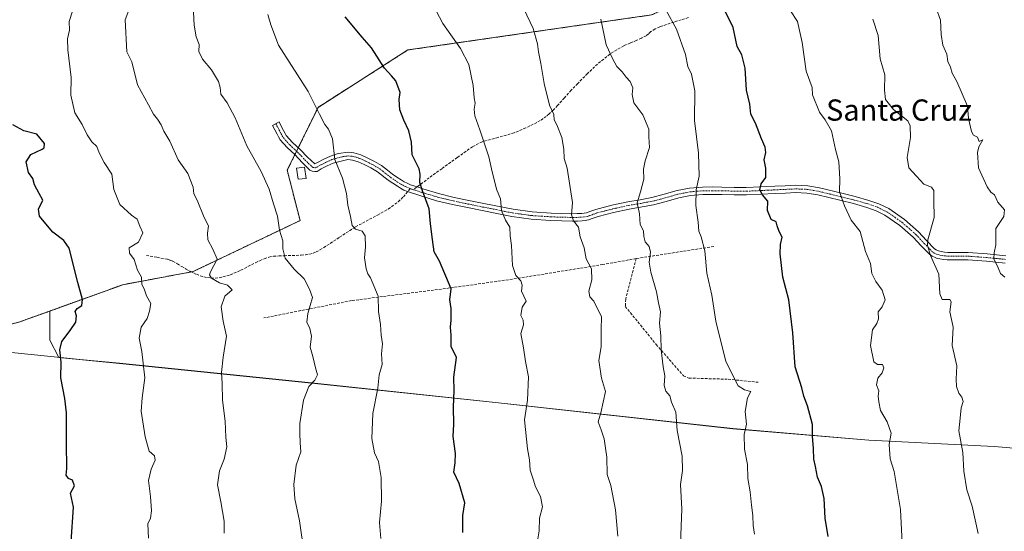
# Model space of a CAD drawing. Units: metres. Extents: x 597085 to 600525, y 4738369 to 4740731.
# Drawn here: x 598122 to 598494, y 4739904 to 4740097 of the extents above; entities that cross this region are included whole.
import ezdxf
from ezdxf.enums import TextEntityAlignment as Align

# ---------------------------------------------------------------- set-up
doc = ezdxf.new("R2010")
doc.units = ezdxf.units.M
doc.header["$MEASUREMENT"] = 0
for name, pattern in [('TRAZO_Y_PUNTO', [1, 0.5, -0.25, 0, -0.25]), ('TRAZOS', [0.75, 0.5, -0.25]), ('TRAZOSX2', [1.5, 1, -0.5])]:
    doc.linetypes.add(name, pattern=pattern)
for name, color, linetype, lineweight in [('Arbolado forestal', 92, 'TRAZOS', 0), ('Arbolado forestal CxS', 92, 'Continuous', 0), ('Camino', 19, 'Continuous', 0), ('Camino Cxs', 19, 'Continuous', 0), ('Camino eje', 39, 'TRAZO_Y_PUNTO', 13), ('Curva de nivel maestra', 36, 'Continuous', 30), ('Curva de nivel normal', 36, 'Continuous', 0), ('Edificación ligera', 1, 'Continuous', 0), ('Edificación ligera Cxs', 1, 'Continuous', 0), ('Entidad de ámbito territorial', 19, 'Continuous', 0), ('Entidad de ámbito territorial CxS', 92, 'Continuous', 0), ('Matorral', 135, 'Continuous', 0), ('Matorral CxS', 135, 'Continuous', 0), ('Municipio', 9, 'Continuous', 13), ('Municipio CxS', 142, 'Continuous', 0), ('Muro lineal', 1, 'TRAZOSX2', 13), ('Senda', 19, 'TRAZOSX2', 0), ('Texto cartográfico', 19, 'Continuous', 0)]:
    doc.layers.add(name, color=color, linetype=linetype, lineweight=lineweight)
doc.styles.add('Arial', font='txt', dxfattribs={"height": 0.2})

msp = doc.modelspace()

# ---------------------------------------------------------------- linework, layer by layer
at = {"layer": 'Arbolado forestal', "color": 92, "linetype": 'TRAZOS', "lineweight": 0}
for points in [[(598133.66, 4739987.49, 701.9), (598161.17, 4739997.41, 696.19), (598187.07, 4740002.25, 691.3), (598187.76, 4740002.38, 691.17), (598228.04, 4740021.59, 683.49), (598223.23, 4740040.55, 683.35), (598226.11, 4740046.45, 682.37), (598226.75, 4740047.75, 682.13), (598227.39, 4740049.06, 681.95), (598234.84, 4740064.28, 679.83), (598268.72, 4740085.9, 673.03), (598360.59, 4740099.13, 655.98), (598452.55, 4740139.68, 634.07), (598472.75, 4740152.14, 629.62), (598474.43, 4740153.17, 629.76), (598476.1, 4740154.21, 629.83), (598504.66, 4740171.83, 623.13), (598536.43, 4740204.21, 614.64)], [(597833.62, 4740014.46, 756.13), (597836.98, 4740013.04, 755.78), (597856.31, 4740005.86, 752.53), (597854.65, 4739990.4, 753.31), (597848.58, 4739974.38, 754.43), (597864.04, 4739960.03, 750.33), (597880.6, 4739965, 746.2), (597901.59, 4739972.18, 741.35), (597946.32, 4739972.17, 731.54), (597994.36, 4739973.83, 723.38), (598034.12, 4739973.28, 717.01), (598051.24, 4739971.62, 715.32), (598087.82, 4739974.91, 709), (598122.05, 4739983.31, 703.58), (598133.66, 4739987.49, 701.9)]]:
    msp.add_polyline3d(points, dxfattribs=at)
at = {"layer": 'Arbolado forestal CxS', "color": 92, "linetype": 'Continuous', "lineweight": 0}
msp.add_polyline3d([(598504.66, 4740171.82, 623.13), (598452.56, 4740139.68, 634.07), (598360.59, 4740099.13, 655.98), (598268.72, 4740085.9, 673.03), (598234.84, 4740064.28, 679.83), (598223.23, 4740040.55, 683.35), (598228.04, 4740021.59, 683.49), (598187.76, 4740002.38, 691.17), (598161.17, 4739997.41, 696.19), (598133.66, 4739987.49, 701.9), (598122.05, 4739983.31, 703.58), (598087.82, 4739974.91, 709), (598051.24, 4739971.62, 715.32), (598034.12, 4739973.28, 717.01), (597994.36, 4739973.83, 723.38), (597946.32, 4739972.17, 731.54), (597901.59, 4739972.17, 741.35)], dxfattribs=at)
at = {"layer": 'Camino', "color": 19, "linetype": 'Continuous', "lineweight": 0}
msp.add_polyline3d([(598493.91, 4740005.57, 634.22), (598486.9, 4740006.26, 635.83), (598479.88, 4740006.77, 636.85), (598472.12, 4740006.77, 638.52), (598470.69, 4740006.93, 638.82), (598469.27, 4740007.16, 639.09), (598468.35, 4740007.35, 639.26), (598467.5, 4740007.62, 639.39), (598466.42, 4740008.14, 639.51), (598465.4, 4740008.89, 639.72), (598462.31, 4740012.11, 640.36), (598459.3, 4740015.35, 640.94), (598454.22, 4740019.78, 641.86), (598448.63, 4740023.67, 642.54), (598445.25, 4740025.31, 643.05), (598441.74, 4740026.55, 643.56), (598436.7, 4740027.98, 644.06), (598431.64, 4740029.24, 645.02), (598423.34, 4740031.25, 646.28), (598419.18, 4740031.96, 646.95), (598415.05, 4740032.13, 647.6), (598411.16, 4740031.95, 648.33), (598407.22, 4740031.77, 649.03), (598401.81, 4740031.51, 650.12), (598396.39, 4740031.27, 650.92), (598391.73, 4740031.29, 651.74), (598387.08, 4740031.43, 652.68), (598383.47, 4740031.46, 653.4), (598379.9, 4740031.45, 654.16), (598375.35, 4740031.03, 655.17), (598370.87, 4740030.15, 656.18), (598366.12, 4740028.81, 657.34), (598361.35, 4740027.51, 658.43), (598352.15, 4740025.91, 660.62), (598346.31, 4740024.62, 661.95), (598340.47, 4740023.14, 663.12), (598338.63, 4740022.48, 663.47), (598336.79, 4740021.83, 663.82), (598335.63, 4740021.61, 664.06), (598334.47, 4740021.5, 664.3), (598332.66, 4740021.41, 664.66), (598330.84, 4740021.38, 664.99), (598326.72, 4740021.45, 665.66), (598322.6, 4740021.61, 666.5), (598315.25, 4740022.08, 667.96), (598307.9, 4740023.1, 669.16), (598302.32, 4740024.21, 670.25), (598296.76, 4740025.34, 671.33), (598291.16, 4740026.47, 672.25), (598285.59, 4740027.61, 673.02), (598279.55, 4740029.09, 674.14), (598273.56, 4740030.87, 675.23), (598272.44, 4740031.25, 675.38), (598271.34, 4740031.62, 675.52), (598270.04, 4740032.01, 675.68), (598268.63, 4740032.51, 675.85), (598267.22, 4740033.11, 676.01), (598265.95, 4740033.79, 676.17), (598264.74, 4740034.52, 676.35), (598263, 4740035.64, 676.57), (598261.29, 4740036.79, 676.76), (598257.21, 4740040.01, 677.49), (598254.75, 4740041.47, 677.85), (598252.17, 4740042.76, 678.06), (598250.02, 4740043.73, 678.22), (598247.83, 4740044.41, 678.56), (598246.03, 4740044.57, 678.86), (598240.57, 4740043.26, 679.99), (598238.24, 4740042.22, 680.51), (598235.99, 4740041.08, 680.98), (598235.24, 4740040.61, 681.13), (598234.47, 4740040.15, 681.27), (598233.69, 4740040.06, 681.38), (598232.66, 4740040.19, 681.5), (598231.75, 4740040.65, 681.6), (598228.91, 4740043.53, 682.08), (598226.15, 4740046.41, 682.37), (598223.15, 4740049.1, 682.65), (598220.55, 4740052.06, 682.69), (598219.96, 4740053.13, 682.64), (598219.38, 4740054.23, 682.63), (598218.52, 4740055.85, 682.64), (598217.66, 4740057.46, 682.61), (598220.12, 4740058.78, 682.26), (598220.99, 4740057.17, 682.26), (598221.86, 4740055.54, 682.21), (598222.43, 4740054.46, 682.18), (598222.86, 4740053.68, 682.16), (598225.15, 4740051.07, 682.09), (598228.1, 4740048.42, 681.94), (598230.91, 4740045.48, 681.65), (598233.59, 4740042.93, 681.18), (598234.62, 4740043.52, 680.96), (598237.04, 4740044.74, 680.55), (598239.55, 4740045.86, 680.13), (598242.38, 4740046.82, 679.62), (598246.28, 4740047.35, 678.86), (598248.37, 4740047.17, 678.5), (598251.02, 4740046.36, 678.06), (598253.37, 4740045.29, 677.79), (598256.1, 4740043.92, 677.51), (598258.79, 4740042.32, 677.12), (598260.99, 4740040.6, 676.73), (598262.94, 4740039.05, 676.48), (598264.54, 4740037.97, 676.35), (598266.22, 4740036.9, 676.16), (598267.33, 4740036.22, 675.99), (598268.44, 4740035.64, 675.79), (598269.65, 4740035.11, 675.58), (598270.9, 4740034.67, 675.37), (598272.19, 4740034.29, 675.16), (598274.4, 4740033.54, 674.89), (598280.28, 4740031.79, 673.89), (598286.2, 4740030.34, 672.94), (598291.72, 4740029.21, 672.03), (598297.31, 4740028.08, 671.04), (598308.36, 4740025.86, 669.05), (598315.53, 4740024.87, 667.79), (598322.74, 4740024.4, 666.43), (598326.8, 4740024.24, 665.53), (598330.84, 4740024.18, 664.74), (598332.58, 4740024.21, 664.41), (598334.27, 4740024.29, 664.09), (598335.23, 4740024.38, 663.91), (598336.06, 4740024.54, 663.76), (598337.69, 4740025.12, 663.55), (598339.65, 4740025.82, 663.35), (598345.67, 4740027.34, 662.33), (598351.61, 4740028.66, 660.59), (598356.28, 4740029.47, 659.54), (598360.74, 4740030.25, 658.58), (598365.38, 4740031.51, 657.5), (598370.22, 4740032.88, 656.26), (598374.95, 4740033.8, 655.27), (598379.76, 4740034.25, 654.27), (598383.48, 4740034.26, 653.49), (598387.13, 4740034.23, 652.77), (598391.78, 4740034.09, 651.85), (598396.33, 4740034.07, 650.86), (598401.68, 4740034.31, 649.88), (598407.09, 4740034.56, 648.93), (598411.03, 4740034.75, 648.28), (598415.04, 4740034.94, 647.57), (598419.48, 4740034.75, 646.86), (598423.91, 4740033.99, 646.15), (598432.31, 4740031.96, 644.72), (598437.42, 4740030.69, 643.98), (598442.58, 4740029.22, 643.13), (598446.33, 4740027.9, 642.74), (598450.05, 4740026.09, 642.34), (598455.95, 4740021.99, 641.73), (598461.26, 4740017.36, 640.66), (598464.34, 4740014.03, 639.96), (598467.25, 4740011, 639.33), (598467.87, 4740010.55, 639.19), (598468.8, 4740010.15, 638.98), (598469.78, 4740009.91, 638.77), (598471.07, 4740009.7, 638.49), (598472.27, 4740009.57, 638.23), (598476, 4740009.56, 637.46), (598479.98, 4740009.57, 636.67), (598487.14, 4740009.04, 635.39), (598494.22, 4740008.35, 633.93)], dxfattribs=at)
at = {"layer": 'Camino Cxs', "color": 19, "linetype": 'Continuous', "lineweight": 0}
msp.add_polyline3d([(598493.91, 4740005.57, 634.22), (598486.9, 4740006.26, 635.83), (598479.88, 4740006.77, 636.85), (598472.12, 4740006.77, 638.52), (598470.69, 4740006.93, 638.82), (598469.27, 4740007.16, 639.09), (598468.35, 4740007.35, 639.26), (598467.5, 4740007.62, 639.39), (598466.42, 4740008.14, 639.51), (598465.4, 4740008.89, 639.72), (598462.31, 4740012.11, 640.36), (598459.3, 4740015.35, 640.94), (598454.22, 4740019.78, 641.86), (598448.63, 4740023.67, 642.54), (598445.25, 4740025.31, 643.05), (598441.74, 4740026.55, 643.56), (598436.7, 4740027.98, 644.06), (598431.64, 4740029.24, 645.02), (598423.34, 4740031.25, 646.28), (598419.18, 4740031.96, 646.95), (598415.05, 4740032.13, 647.6), (598411.16, 4740031.95, 648.33), (598407.22, 4740031.77, 649.03), (598401.81, 4740031.51, 650.12), (598396.39, 4740031.27, 650.92), (598391.73, 4740031.29, 651.74), (598387.08, 4740031.43, 652.68), (598383.47, 4740031.46, 653.4), (598379.9, 4740031.45, 654.16), (598375.35, 4740031.03, 655.17), (598370.87, 4740030.15, 656.18), (598366.12, 4740028.81, 657.34), (598361.35, 4740027.51, 658.43), (598352.15, 4740025.91, 660.62), (598346.31, 4740024.62, 661.95), (598340.47, 4740023.14, 663.12), (598338.63, 4740022.48, 663.47), (598336.79, 4740021.83, 663.82), (598335.63, 4740021.61, 664.06), (598334.47, 4740021.5, 664.3), (598332.66, 4740021.41, 664.66), (598330.84, 4740021.38, 664.99), (598326.72, 4740021.45, 665.66), (598322.6, 4740021.61, 666.5), (598315.25, 4740022.08, 667.96), (598307.9, 4740023.1, 669.16), (598302.32, 4740024.21, 670.25), (598296.76, 4740025.34, 671.33), (598291.16, 4740026.47, 672.25), (598285.59, 4740027.61, 673.02), (598279.55, 4740029.09, 674.14), (598273.56, 4740030.87, 675.23), (598272.44, 4740031.25, 675.38), (598271.34, 4740031.62, 675.52), (598270.04, 4740032.01, 675.68), (598268.63, 4740032.51, 675.85), (598267.22, 4740033.11, 676.01), (598265.95, 4740033.79, 676.17), (598264.74, 4740034.52, 676.35), (598263, 4740035.64, 676.57), (598261.29, 4740036.79, 676.76), (598257.21, 4740040.01, 677.49), (598254.75, 4740041.47, 677.85), (598252.17, 4740042.76, 678.06), (598250.02, 4740043.73, 678.22), (598247.83, 4740044.41, 678.56), (598246.03, 4740044.57, 678.86), (598240.57, 4740043.26, 679.99), (598238.24, 4740042.22, 680.51), (598235.99, 4740041.08, 680.98), (598235.24, 4740040.61, 681.13), (598234.47, 4740040.15, 681.27), (598233.69, 4740040.06, 681.38), (598232.66, 4740040.19, 681.5), (598231.75, 4740040.65, 681.6), (598228.91, 4740043.53, 682.08), (598226.15, 4740046.41, 682.37), (598223.15, 4740049.1, 682.65), (598220.55, 4740052.06, 682.69), (598219.96, 4740053.13, 682.64), (598219.38, 4740054.23, 682.63), (598218.52, 4740055.85, 682.64), (598217.66, 4740057.46, 682.61), (598220.12, 4740058.78, 682.26), (598220.99, 4740057.17, 682.26), (598221.86, 4740055.54, 682.21), (598222.43, 4740054.46, 682.18), (598222.86, 4740053.68, 682.16), (598225.15, 4740051.07, 682.09), (598228.1, 4740048.42, 681.94), (598230.91, 4740045.48, 681.65), (598233.59, 4740042.93, 681.18), (598234.62, 4740043.52, 680.96), (598237.04, 4740044.74, 680.55), (598239.55, 4740045.86, 680.13), (598242.38, 4740046.82, 679.62), (598246.28, 4740047.35, 678.86), (598248.37, 4740047.17, 678.5), (598251.02, 4740046.36, 678.06), (598253.37, 4740045.29, 677.79), (598256.1, 4740043.92, 677.51), (598258.79, 4740042.32, 677.12), (598260.99, 4740040.6, 676.73), (598262.94, 4740039.05, 676.48), (598264.54, 4740037.97, 676.35), (598266.22, 4740036.9, 676.16), (598267.33, 4740036.22, 675.99), (598268.44, 4740035.64, 675.79), (598269.65, 4740035.11, 675.58), (598270.9, 4740034.67, 675.37), (598272.19, 4740034.29, 675.16), (598274.4, 4740033.54, 674.89), (598280.28, 4740031.79, 673.89), (598286.2, 4740030.34, 672.94), (598291.72, 4740029.21, 672.03), (598297.31, 4740028.08, 671.04), (598308.36, 4740025.86, 669.05), (598315.53, 4740024.87, 667.79), (598322.74, 4740024.4, 666.43), (598326.8, 4740024.24, 665.53), (598330.84, 4740024.18, 664.74), (598332.58, 4740024.21, 664.41), (598334.27, 4740024.29, 664.09), (598335.23, 4740024.38, 663.91), (598336.06, 4740024.54, 663.76), (598337.69, 4740025.12, 663.55), (598339.65, 4740025.82, 663.35), (598345.67, 4740027.34, 662.33), (598351.61, 4740028.66, 660.59), (598356.28, 4740029.47, 659.54), (598360.74, 4740030.25, 658.58), (598365.38, 4740031.51, 657.5), (598370.22, 4740032.88, 656.26), (598374.95, 4740033.8, 655.27), (598379.76, 4740034.25, 654.27), (598383.48, 4740034.26, 653.49), (598387.13, 4740034.23, 652.77), (598391.78, 4740034.09, 651.85), (598396.33, 4740034.07, 650.86), (598401.68, 4740034.31, 649.88), (598407.09, 4740034.56, 648.93), (598411.03, 4740034.75, 648.28), (598415.04, 4740034.94, 647.57), (598419.48, 4740034.75, 646.86), (598423.91, 4740033.99, 646.15), (598432.31, 4740031.96, 644.72), (598437.42, 4740030.69, 643.98), (598442.58, 4740029.22, 643.13), (598446.33, 4740027.9, 642.74), (598450.05, 4740026.09, 642.34), (598455.95, 4740021.99, 641.73), (598461.26, 4740017.36, 640.66), (598464.34, 4740014.03, 639.96), (598467.25, 4740011, 639.33), (598467.87, 4740010.55, 639.19), (598468.8, 4740010.15, 638.98), (598469.78, 4740009.91, 638.77), (598471.07, 4740009.7, 638.49), (598472.27, 4740009.57, 638.23), (598476, 4740009.56, 637.46), (598479.98, 4740009.57, 636.67), (598487.14, 4740009.04, 635.39), (598494.22, 4740008.35, 633.93)], dxfattribs=at)
at = {"layer": 'Camino eje', "color": 39, "linetype": 'TRAZO_Y_PUNTO', "lineweight": 13}
for points in [[(598218.89, 4740058.12, 682.43), (598219.32, 4740057.32, 682.44), (598219.76, 4740056.51, 682.44), (598220.19, 4740055.7, 682.43), (598220.62, 4740054.89, 682.41), (598220.91, 4740054.35, 682.4), (598221.3, 4740053.6, 682.37), (598221.71, 4740052.87, 682.4), (598224.15, 4740050.09, 682.36), (598227.13, 4740047.42, 682.12), (598228.53, 4740045.95, 682.03), (598229.91, 4740044.51, 681.84), (598231.17, 4740043.24, 681.59), (598232.86, 4740041.65, 681.38), (598233.82, 4740041.48, 681.25), (598234.46, 4740041.77, 681.14), (598235.1, 4740042.17, 681), (598236.52, 4740042.91, 680.7), (598237.64, 4740043.48, 680.45), (598240.06, 4740044.56, 680.04), (598241.48, 4740045.04, 679.8), (598244.21, 4740045.7, 679.25), (598246.16, 4740045.96, 678.86), (598247.06, 4740045.88, 678.7), (598248.1, 4740045.79, 678.53), (598249.43, 4740045.39, 678.32), (598250.52, 4740045.05, 678.15), (598251.7, 4740044.51, 677.98), (598252.77, 4740044.03, 677.87), (598254.06, 4740043.38, 677.75), (598255.43, 4740042.7, 677.65), (598258, 4740041.17, 677.3), (598259.1, 4740040.31, 677.11), (598260.12, 4740039.5, 676.91), (598261.1, 4740038.73, 676.71), (598262.12, 4740037.92, 676.59), (598263.77, 4740036.81, 676.45), (598264.64, 4740036.25, 676.35), (598265.48, 4740035.71, 676.25), (598266.04, 4740035.37, 676.17), (598266.64, 4740035.01, 676.08), (598267.2, 4740034.72, 675.98), (598267.83, 4740034.38, 675.87), (598268.54, 4740034.08, 675.75), (598269.14, 4740033.81, 675.65), (598269.56, 4740033.66, 675.57)], [(598269.56, 4740033.66, 675.57), (598270.47, 4740033.34, 675.44), (598270.79, 4740033.24, 675.4)], [(598270.79, 4740033.24, 675.4), (598271.12, 4740033.15, 675.36), (598271.77, 4740032.96, 675.28), (598273.98, 4740032.21, 675.05), (598279.92, 4740030.44, 674.02), (598285.9, 4740028.98, 672.9), (598291.44, 4740027.84, 672.14), (598297.04, 4740026.71, 671.18), (598299.82, 4740026.15, 670.71), (598305.34, 4740025.04, 669.6), (598308.13, 4740024.48, 669.08), (598311.72, 4740023.99, 668.49), (598315.39, 4740023.48, 667.86), (598319.07, 4740023.24, 667.19), (598322.67, 4740023.01, 666.46), (598326.76, 4740022.85, 665.53), (598328.78, 4740022.82, 665.17), (598330.84, 4740022.78, 664.81), (598332.62, 4740022.81, 664.47), (598333.47, 4740022.85, 664.31), (598334.61, 4740022.92, 664.08), (598335.64, 4740023.04, 663.87), (598336.43, 4740023.19, 663.7), (598337.35, 4740023.51, 663.52), (598338.16, 4740023.8, 663.42), (598340.06, 4740024.48, 663.2), (598343.07, 4740025.24, 662.73), (598345.99, 4740025.98, 662.14), (598348.91, 4740026.63, 661.42), (598351.88, 4740027.29, 660.59), (598356.52, 4740028.09, 659.4), (598358.75, 4740028.48, 658.91), (598361.05, 4740028.88, 658.46), (598363.43, 4740029.53, 657.95), (598365.75, 4740030.16, 657.42), (598368.13, 4740030.83, 656.84), (598370.55, 4740031.52, 656.22), (598372.79, 4740031.96, 655.7), (598375.15, 4740032.42, 655.2), (598377.56, 4740032.64, 654.7), (598379.83, 4740032.85, 654.19), (598383.48, 4740032.86, 653.42), (598387.11, 4740032.83, 652.7), (598391.76, 4740032.69, 651.77), (598396.36, 4740032.67, 650.83), (598401.75, 4740032.91, 649.89), (598404.45, 4740033.04, 649.35), (598409.13, 4740033.26, 648.51), (598411.1, 4740033.35, 648.19), (598413.04, 4740033.44, 647.83), (598415.05, 4740033.54, 647.45), (598417.11, 4740033.45, 647.11), (598419.33, 4740033.36, 646.84), (598423.63, 4740032.62, 646.2), (598427.83, 4740031.61, 645.48), (598431.98, 4740030.6, 644.86), (598437.06, 4740029.34, 643.98), (598439.58, 4740028.62, 643.51), (598442.16, 4740027.89, 643.23), (598443.92, 4740027.27, 643.1), (598445.79, 4740026.61, 642.87), (598447.48, 4740025.79, 642.65), (598449.34, 4740024.88, 642.44), (598452.29, 4740022.83, 642.14), (598455.09, 4740020.89, 641.77), (598460.28, 4740016.36, 640.78), (598461.82, 4740014.69, 640.43), (598463.33, 4740013.07, 640.12), (598464.78, 4740011.56, 639.86), (598466.48, 4740009.83, 639.44), (598467.15, 4740009.35, 639.29), (598467.85, 4740009.01, 639.13), (598468.57, 4740008.75, 638.96), (598469.35, 4740008.57, 638.78), (598470.17, 4740008.43, 638.61), (598470.88, 4740008.32, 638.47), (598471.48, 4740008.25, 638.35), (598472.2, 4740008.17, 638.22), (598474.14, 4740008.17, 637.81), (598476, 4740008.17, 637.42), (598477.94, 4740008.17, 637.04), (598479.93, 4740008.17, 636.65), (598483.51, 4740007.91, 636.06), (598487.02, 4740007.65, 635.52), (598490.53, 4740007.31, 634.78), (598494.07, 4740006.96, 634.07)]]:
    msp.add_polyline3d(points, dxfattribs=at)
at = {"layer": 'Curva de nivel maestra', "color": 36, "linetype": 'Continuous', "lineweight": 30}
for points in [[(598427.25, 4739902.46, 650), (598426.06, 4739909.47, 650), (598425.65, 4739916.84, 650), (598424.72, 4739921.32, 650), (598423.12, 4739924.84, 650), (598422.44, 4739928.94, 650), (598421.77, 4739931.68, 650), (598421.63, 4739935.65, 650), (598421.32, 4739940.36, 650), (598421.3, 4739944.68, 650), (598419.38, 4739951.77, 650), (598417.99, 4739955.38, 650), (598417.24, 4739958.58, 650), (598414.7, 4739966.5, 650), (598413.84, 4739979.28, 650), (598412.32, 4739991.69, 650), (598410.14, 4740000.31, 650), (598409.1, 4740009.04, 650), (598409.18, 4740012.6, 650), (598409.87, 4740015.34, 650), (598408.76, 4740017.49, 650), (598408.02, 4740019.56, 650), (598407.65, 4740021.14, 650), (598405.7, 4740022.04, 650), (598404.27, 4740025.34, 650), (598404.51, 4740028.87, 650), (598402.42, 4740031.33, 650), (598401.45, 4740033.16, 650), (598401.98, 4740035.39, 650), (598403.65, 4740037.82, 650), (598403.7, 4740041.37, 650), (598403.06, 4740044.44, 650), (598403.65, 4740047.23, 650), (598403.5, 4740049.21, 650), (598402.04, 4740052.36, 650), (598399.79, 4740058.3, 650), (598398.05, 4740061.76, 650), (598397.7, 4740065.52, 650), (598396.4, 4740070.73, 650), (598395.96, 4740079.03, 650), (598394.68, 4740084.08, 650), (598392.84, 4740087.24, 650), (598391.42, 4740094.36, 650), (598387.35, 4740102.58, 650)], [(598289.46, 4739904.04, 675), (598289.46, 4739910.44, 675), (598290.14, 4739915.24, 675), (598288.09, 4739922.49, 675), (598286.03, 4739926.76, 675), (598286.54, 4739930.27, 675), (598286.69, 4739933.75, 675), (598285.83, 4739940.23, 675), (598286.09, 4739944.82, 675), (598285.86, 4739951.26, 675), (598286.14, 4739957.58, 675), (598286.02, 4739962.59, 675), (598287.11, 4739969.94, 675), (598285.05, 4739974.18, 675), (598285.02, 4739978.44, 675), (598284.73, 4739981.38, 675), (598285.1, 4739984.04, 675), (598284.98, 4739988.4, 675), (598284.58, 4739991.72, 675), (598284.98, 4739995.9, 675), (598280.64, 4740006.23, 675), (598278.58, 4740009.76, 675), (598278.06, 4740014.41, 675), (598277.26, 4740020.33, 675), (598276.8, 4740025.98, 675), (598274.24, 4740032.85, 675), (598273.18, 4740035.91, 675), (598273.34, 4740039.03, 675), (598272.96, 4740041.07, 675), (598270.34, 4740046.32, 675), (598270.12, 4740051.18, 675), (598269.13, 4740055.47, 675), (598267.13, 4740059.44, 675), (598265.74, 4740063.36, 675), (598265.42, 4740067.18, 675), (598265.76, 4740069.92, 675), (598264.15, 4740074.22, 675), (598262.58, 4740076.16, 675), (598259.96, 4740079.07, 675), (598255.04, 4740086.74, 675), (598251.52, 4740090.76, 675), (598245.11, 4740098.42, 675)], [(598141.73, 4739900.5, 700), (598142.59, 4739913.5, 700), (598141.49, 4739918.81, 700), (598143.02, 4739921.64, 700), (598142.28, 4739923.69, 700), (598140.68, 4739924.42, 700), (598139.92, 4739925.66, 700), (598140.11, 4739928.18, 700), (598139.96, 4739937.7, 700), (598140, 4739949.15, 700), (598139.41, 4739954.5, 700), (598137.91, 4739962.32, 700), (598138, 4739968.17, 700), (598137.47, 4739972.91, 700), (598138.27, 4739975.96, 700), (598141.4, 4739980.1, 700), (598143.51, 4739983.34, 700), (598143.78, 4739985.64, 700), (598143.25, 4739987.35, 700), (598143.98, 4739988.5, 700), (598145.72, 4739989.64, 700), (598146.01, 4739991.9, 700), (598144.28, 4739998.21, 700), (598140.95, 4740011.22, 700), (598138.92, 4740014.1, 700), (598134.83, 4740017.21, 700), (598132.18, 4740020.31, 700), (598129.84, 4740023.27, 700), (598129.42, 4740025.84, 700), (598131.06, 4740029.3, 700), (598129.72, 4740031.8, 700), (598127.98, 4740035.06, 700), (598127.31, 4740037.4, 700), (598125.61, 4740039.7, 700), (598124.81, 4740043.74, 700), (598126.51, 4740046.49, 700), (598130.81, 4740048.48, 700), (598131.61, 4740049.05, 700), (598131.66, 4740050.6, 700), (598128.78, 4740054.12, 700), (598123.89, 4740055.4, 700), (598119.77, 4740057.73, 700)]]:
    msp.add_polyline3d(points, dxfattribs=at)
at = {"layer": 'Curva de nivel normal', "color": 36, "linetype": 'Continuous', "lineweight": 0}
for points in [[(598317.76, 4739901.67, 670), (598318.2, 4739904.64, 670), (598318.34, 4739909.4, 670), (598319.53, 4739913.7, 670), (598318.78, 4739917.52, 670), (598316.8, 4739921.22, 670), (598316, 4739924.17, 670), (598314.83, 4739927.55, 670), (598314.56, 4739931.41, 670), (598313.85, 4739935.55, 670), (598312.74, 4739946.43, 670), (598313.77, 4739953.88, 670), (598314.15, 4739962.65, 670), (598313.06, 4739968.52, 670), (598312.32, 4739973.65, 670), (598311.35, 4739978.97, 670), (598312.32, 4739982.24, 670), (598312.21, 4739984.06, 670), (598311.36, 4739985.86, 670), (598311.82, 4739988.96, 670), (598313.35, 4739991.25, 670), (598311.57, 4739994.93, 670), (598311.83, 4739997.24, 670), (598311.34, 4739998.83, 670), (598309.38, 4740000.93, 670), (598308.2, 4740004.7, 670), (598307.8, 4740012.14, 670), (598307.25, 4740015.79, 670), (598307.18, 4740019.07, 670), (598305.58, 4740021.74, 670), (598303.96, 4740025.38, 670), (598303.68, 4740029.75, 670), (598302.08, 4740033.49, 670), (598300.24, 4740041.13, 670), (598299.24, 4740045.68, 670), (598295.79, 4740055.86, 670), (598293.91, 4740061.14, 670), (598293.68, 4740063.57, 670), (598294.07, 4740065.85, 670), (598293.72, 4740067.82, 670), (598293.28, 4740072.45, 670), (598291.7, 4740080.41, 670), (598288.61, 4740086.44, 670), (598281.87, 4740095.93, 670), (598278.12, 4740103.02, 670)], [(598170.96, 4739901.85, 695), (598170.65, 4739907.22, 695), (598171.66, 4739909.46, 695), (598172.04, 4739912.13, 695), (598171.7, 4739917.59, 695), (598170.88, 4739923.65, 695), (598171.89, 4739927.92, 695), (598173.41, 4739931.32, 695), (598173.19, 4739932.92, 695), (598171.18, 4739934.62, 695), (598169.68, 4739940.13, 695), (598168.15, 4739949.73, 695), (598168.56, 4739954.78, 695), (598169.52, 4739962.32, 695), (598168.35, 4739972.22, 695), (598167.37, 4739977.31, 695), (598168.14, 4739981.46, 695), (598170.42, 4739984.64, 695), (598171.31, 4739987.47, 695), (598171.8, 4739990.31, 695), (598170.15, 4739993.22, 695), (598169.44, 4739995.46, 695), (598168.43, 4739997.63, 695), (598168.24, 4740000.26, 695), (598166.78, 4740002.86, 695), (598165.47, 4740006.88, 695), (598163.7, 4740009.29, 695), (598163.63, 4740011.33, 695), (598167.17, 4740013.43, 695), (598168.82, 4740017, 695), (598167.68, 4740019.47, 695), (598166.66, 4740022.07, 695), (598164.53, 4740023.65, 695), (598160.09, 4740027.67, 695), (598157.83, 4740033.28, 695), (598157.02, 4740039.09, 695), (598154.14, 4740043.47, 695), (598152.25, 4740047.16, 695), (598151.48, 4740049.52, 695), (598149.55, 4740051.3, 695), (598147.79, 4740053.87, 695), (598145.89, 4740057.78, 695), (598143.16, 4740062.21, 695), (598141.58, 4740068.89, 695), (598141.69, 4740075.54, 695), (598140.5, 4740085.92, 695), (598140.37, 4740090.16, 695), (598141.12, 4740093.37, 695), (598141, 4740096.64, 695), (598142.22, 4740100.54, 695)], [(598163.81, 4740101.97, 690), (598162.07, 4740097.26, 690), (598162.74, 4740085.16, 690), (598164.66, 4740081.47, 690), (598166.79, 4740072.72, 690), (598170.9, 4740065.18, 690), (598172.77, 4740061.66, 690), (598174.26, 4740059.87, 690), (598175.68, 4740057.65, 690), (598176.66, 4740055.34, 690), (598178.93, 4740051.58, 690), (598182.12, 4740044.53, 690), (598185.7, 4740039.38, 690), (598187.7, 4740034.18, 690), (598187.99, 4740031.66, 690), (598189.31, 4740029.32, 690), (598191.9, 4740022.75, 690), (598193.58, 4740019.6, 690), (598193.12, 4740016.86, 690), (598193.24, 4740014.32, 690), (598195.12, 4740010.8, 690), (598196.74, 4740007, 690), (598194.23, 4740002.22, 690), (598193.89, 4740001.19, 690), (598194.66, 4739999.87, 690), (598197.62, 4739998.12, 690), (598200.64, 4739997.2, 690), (598202.46, 4739995.52, 690), (598199.63, 4739993.15, 690), (598198.35, 4739989.14, 690), (598199.07, 4739983.71, 690), (598200.38, 4739978.08, 690), (598199.11, 4739970.11, 690), (598198.39, 4739964.27, 690), (598198.74, 4739960.15, 690), (598198.87, 4739953.86, 690), (598199.85, 4739945.92, 690), (598200.01, 4739939.99, 690), (598200.5, 4739936.26, 690), (598199.44, 4739931.66, 690), (598197.64, 4739927.24, 690), (598196.91, 4739922.02, 690), (598198.21, 4739915.6, 690), (598199.42, 4739908.24, 690), (598199.38, 4739903.8, 690)], [(598229.55, 4739896.26, 685), (598227.83, 4739908.46, 685), (598226.06, 4739916.76, 685), (598225.76, 4739922.16, 685), (598226.65, 4739929.38, 685), (598228.34, 4739934.41, 685), (598228.12, 4739937.85, 685), (598227.98, 4739941.4, 685), (598227.98, 4739945.14, 685), (598229.39, 4739953.92, 685), (598231.31, 4739959.08, 685), (598233.67, 4739961.47, 685), (598234.62, 4739963.5, 685), (598233.91, 4739966.11, 685), (598232.84, 4739970.32, 685), (598231.83, 4739973.86, 685), (598232.39, 4739978.08, 685), (598231.7, 4739980.85, 685), (598230.66, 4739983.35, 685), (598231.02, 4739986.51, 685), (598232.8, 4739992.58, 685), (598231.6, 4739995.71, 685), (598229.63, 4739999.63, 685), (598225.83, 4740003.28, 685), (598222.45, 4740007.45, 685), (598221.57, 4740010.98, 685), (598221.56, 4740013.96, 685), (598220.32, 4740018.04, 685), (598219.53, 4740023.2, 685), (598217.98, 4740027.88, 685), (598216.42, 4740033.49, 685), (598213.41, 4740040.13, 685), (598208.02, 4740049.78, 685), (598203.62, 4740060.28, 685), (598200.57, 4740066.04, 685), (598198.16, 4740069.23, 685), (598197.98, 4740071.72, 685), (598197.34, 4740074.08, 685), (598194.63, 4740078.37, 685), (598191.32, 4740082.4, 685), (598189.92, 4740085.33, 685), (598189.96, 4740088.03, 685), (598188.82, 4740090.85, 685), (598188.18, 4740095.29, 685), (598187.85, 4740100.1, 685)], [(598215.94, 4740099.29, 680), (598217.07, 4740095.38, 680), (598219.97, 4740087.75, 680), (598231.15, 4740070.31, 680), (598235.33, 4740061.75, 680), (598237.34, 4740057.83, 680), (598238.84, 4740056.11, 680), (598240.26, 4740052.44, 680), (598241.19, 4740044.68, 680), (598244.02, 4740037.6, 680), (598245.62, 4740031.81, 680), (598246.05, 4740027.44, 680), (598247.1, 4740023.17, 680), (598247.67, 4740019.74, 680), (598248.95, 4740018.35, 680), (598251.52, 4740017.59, 680), (598252.59, 4740015.79, 680), (598252.76, 4740011.68, 680), (598252.37, 4740007.58, 680), (598252.94, 4740003.4, 680), (598253.56, 4740001.5, 680), (598254.58, 4740000.04, 680), (598257.54, 4739993.04, 680), (598257.69, 4739987.37, 680), (598258.36, 4739982.44, 680), (598258.64, 4739978.38, 680), (598259.15, 4739975.13, 680), (598258.73, 4739971.42, 680), (598259.06, 4739967.4, 680), (598257.93, 4739963.45, 680), (598257.33, 4739958.37, 680), (598255.54, 4739948.93, 680), (598255.11, 4739939.44, 680), (598256.16, 4739933.98, 680), (598257.64, 4739930.79, 680), (598258.69, 4739924.79, 680), (598258.78, 4739915.79, 680), (598258.03, 4739907.79, 680), (598258.48, 4739901.79, 680)], [(598312.46, 4740101.42, 665), (598316, 4740093.95, 665), (598317.61, 4740088.25, 665), (598317.91, 4740085.16, 665), (598318.85, 4740080.82, 665), (598320.06, 4740073.27, 665), (598322.09, 4740065.1, 665), (598323.69, 4740061.54, 665), (598323.85, 4740059.63, 665), (598324.88, 4740057.64, 665), (598326.74, 4740052.96, 665), (598327.53, 4740048.52, 665), (598327.64, 4740044.96, 665), (598328.84, 4740041.39, 665), (598330.83, 4740028.47, 665), (598330.43, 4740023.8, 665), (598331.17, 4740021.47, 665), (598333.08, 4740019.14, 665), (598333.72, 4740015.44, 665), (598335.14, 4740011.29, 665), (598335.89, 4740007.17, 665), (598337.94, 4740003.4, 665), (598338.08, 4739999.28, 665), (598336.99, 4739994.96, 665), (598337.35, 4739992.88, 665), (598338.8, 4739991.26, 665), (598341.7, 4739985.28, 665), (598341.55, 4739980.48, 665), (598341.56, 4739974.06, 665), (598340.67, 4739968.8, 665), (598341.67, 4739962.14, 665), (598343.26, 4739957.13, 665), (598341.42, 4739949.15, 665), (598340.48, 4739945.75, 665), (598341.6, 4739942.67, 665), (598342.68, 4739939.34, 665), (598343.18, 4739935.79, 665), (598343.78, 4739932.4, 665), (598343.86, 4739925.89, 665), (598345.21, 4739921.74, 665), (598347.02, 4739912.52, 665), (598347.86, 4739902.69, 665)], [(598399.38, 4739903.44, 655), (598398.86, 4739906.59, 655), (598398.73, 4739910.46, 655), (598398.26, 4739914.27, 655), (598397.79, 4739919.34, 655), (598396.93, 4739924.36, 655), (598396.84, 4739929.6, 655), (598395.7, 4739935.46, 655), (598395.55, 4739940.99, 655), (598396.37, 4739944.9, 655), (598395.85, 4739949.65, 655), (598396.76, 4739954.79, 655), (598398.08, 4739957.2, 655), (598395.63, 4739957.84, 655), (598393.32, 4739959.36, 655), (598388.62, 4739968.47, 655), (598384.78, 4739983.64, 655), (598383.34, 4739993.53, 655), (598381.43, 4740001.81, 655), (598380.68, 4740010.14, 655), (598379.36, 4740015.47, 655), (598378.42, 4740017.6, 655), (598378.19, 4740020.98, 655), (598377.32, 4740027.26, 655), (598377.45, 4740033.14, 655), (598378.6, 4740038.28, 655), (598378.26, 4740047.04, 655), (598376.83, 4740059.28, 655), (598376.9, 4740070.47, 655), (598375.7, 4740076.82, 655), (598374.26, 4740079.66, 655), (598373.39, 4740084.14, 655), (598370.05, 4740093.79, 655), (598366.17, 4740100.75, 655)], [(598455.16, 4739899.98, 645), (598454.49, 4739912.65, 645), (598452.05, 4739926.98, 645), (598450.6, 4739931.79, 645), (598450.16, 4739937.13, 645), (598451, 4739941.5, 645), (598449.5, 4739945.74, 645), (598446.97, 4739949.95, 645), (598446.32, 4739953.24, 645), (598446.04, 4739955.46, 645), (598446.36, 4739957.46, 645), (598445.48, 4739959.62, 645), (598445.96, 4739962.17, 645), (598447.52, 4739964.2, 645), (598448.24, 4739966.08, 645), (598447.65, 4739967.32, 645), (598445.84, 4739967.31, 645), (598444.39, 4739968.35, 645), (598443.12, 4739974.47, 645), (598443.89, 4739980.36, 645), (598445.53, 4739982.82, 645), (598446.22, 4739984.55, 645), (598446, 4739987.17, 645), (598447.6, 4739989.08, 645), (598448.71, 4739991.72, 645), (598447.55, 4739995.38, 645), (598445.14, 4739998.61, 645), (598443.63, 4740001.67, 645), (598443.14, 4740005.37, 645), (598441.33, 4740009.96, 645), (598439.26, 4740017.5, 645), (598435.85, 4740021.79, 645), (598433.38, 4740027.11, 645), (598431.42, 4740032.49, 645), (598431.54, 4740037.28, 645), (598431.26, 4740043.73, 645), (598429.93, 4740048.35, 645), (598428.4, 4740055.46, 645), (598426.13, 4740059.53, 645), (598423.92, 4740062.48, 645), (598421.32, 4740069.05, 645), (598421.17, 4740071.73, 645), (598418.94, 4740077.97, 645), (598417.37, 4740088.69, 645), (598415.6, 4740096.58, 645), (598412.96, 4740100.68, 645)], [(598467.96, 4740101.62, 635), (598469.61, 4740097.08, 635), (598469.79, 4740091.79, 635), (598470.38, 4740087.77, 635), (598471.98, 4740084.35, 635), (598472.29, 4740081.6, 635), (598473.32, 4740079.45, 635), (598474.02, 4740077.11, 635), (598475.76, 4740074.02, 635), (598479.74, 4740064.66, 635), (598480.14, 4740060.02, 635), (598481.2, 4740055.11, 635), (598482, 4740053.83, 635), (598483.53, 4740053.04, 635), (598484.1, 4740051.46, 635), (598485.48, 4740052.04, 635), (598484.04, 4740049.41, 635), (598483.55, 4740047.27, 635), (598483.92, 4740041.47, 635), (598487.12, 4740034.32, 635), (598488.52, 4740032.34, 635), (598489.9, 4740031.29, 635), (598491.22, 4740028.52, 635), (598493.71, 4740025.64, 635), (598493.42, 4740023.08, 635), (598490.44, 4740018.56, 635), (598490.45, 4740012.41, 635), (598489.75, 4740009.47, 635), (598489.68, 4740007.14, 635), (598491.26, 4740003.8, 635), (598492.16, 4740001.59, 635), (598493.79, 4740000.3, 635)], [(598371.48, 4739899.91, 660), (598372, 4739912.83, 660), (598371.53, 4739922.14, 660), (598372.27, 4739927.35, 660), (598372.2, 4739932.76, 660), (598370.2, 4739942.41, 660), (598369.7, 4739949.43, 660), (598368.13, 4739953.19, 660), (598367.46, 4739955.52, 660), (598365.93, 4739957.33, 660), (598365.4, 4739959.44, 660), (598365.66, 4739963.05, 660), (598364.96, 4739966.47, 660), (598364.23, 4739972.9, 660), (598364.07, 4739978.09, 660), (598363.59, 4739982.87, 660), (598364.02, 4739987.25, 660), (598363.21, 4739990.62, 660), (598362.41, 4739994.69, 660), (598360.29, 4740002.19, 660), (598359.76, 4740005.94, 660), (598360.26, 4740009.7, 660), (598359.73, 4740011.8, 660), (598358.16, 4740013.6, 660), (598357.66, 4740015.54, 660), (598357.6, 4740017.71, 660), (598356.37, 4740020.11, 660), (598356.05, 4740024.12, 660), (598355.2, 4740028.27, 660), (598356.46, 4740032.49, 660), (598357.67, 4740037.23, 660), (598357.6, 4740040.96, 660), (598358.18, 4740044.14, 660), (598359.82, 4740049.15, 660), (598359.57, 4740053.14, 660), (598359.53, 4740056.01, 660), (598357.34, 4740061.47, 660), (598353.97, 4740065.98, 660), (598353.3, 4740069.14, 660), (598353.49, 4740071.61, 660), (598352.51, 4740074.04, 660), (598350.98, 4740075.68, 660), (598349.51, 4740077.72, 660), (598347.52, 4740079.64, 660), (598345.96, 4740082.44, 660), (598343.45, 4740087.86, 660), (598341.47, 4740097.55, 660)], [(598483.78, 4739903.58, 640), (598481.51, 4739913.96, 640), (598479.49, 4739920.07, 640), (598478.34, 4739927.13, 640), (598478.02, 4739934.13, 640), (598476.45, 4739942.36, 640), (598476.93, 4739947.08, 640), (598477.35, 4739951.03, 640), (598478.07, 4739953.4, 640), (598477.64, 4739955, 640), (598476.5, 4739956.49, 640), (598475.55, 4739959.02, 640), (598475.51, 4739961.86, 640), (598475.71, 4739966.84, 640), (598473.98, 4739974.47, 640), (598474.38, 4739981.36, 640), (598473.14, 4739987.16, 640), (598473.61, 4739990.98, 640), (598473.06, 4739991.87, 640), (598470.15, 4739991.78, 640), (598469.27, 4739994.04, 640), (598468.95, 4740001.35, 640), (598465.73, 4740008.44, 640), (598464.61, 4740012.19, 640), (598464.81, 4740014.37, 640), (598467.17, 4740022.8, 640), (598466.99, 4740029.14, 640), (598467.06, 4740032.94, 640), (598466.11, 4740034.24, 640), (598463.31, 4740035.37, 640), (598460.53, 4740038.35, 640), (598457.67, 4740041.44, 640), (598457.04, 4740045.39, 640), (598458.27, 4740052.95, 640), (598458.18, 4740057.35, 640), (598457.29, 4740059.14, 640), (598451.8, 4740063.47, 640), (598448.87, 4740067.22, 640), (598448.44, 4740070.71, 640), (598448.56, 4740076.53, 640), (598446.83, 4740082.52, 640), (598446.11, 4740091.42, 640), (598444.01, 4740097.46, 640)]]:
    msp.add_polyline3d(points, dxfattribs=at)
at = {"layer": 'Edificación ligera', "color": 1, "linetype": 'Continuous', "lineweight": 0}
msp.add_polyline3d([(598230.39, 4740037.51, 683.85), (598227.37, 4740037.18, 688.92), (598226.72, 4740041.35, 690.13), (598229.71, 4740041.68, 683.89), (598230.39, 4740037.51, 683.85)], dxfattribs=at)
at = {"layer": 'Edificación ligera Cxs', "color": 1, "linetype": 'Continuous', "lineweight": 0}
msp.add_polyline3d([(598230.39, 4740037.51, 683.85), (598227.37, 4740037.18, 688.92), (598226.72, 4740041.35, 690.13), (598229.71, 4740041.68, 683.89), (598230.39, 4740037.51, 683.85)], close=True, dxfattribs=at)
at = {"layer": 'Entidad de ámbito territorial', "color": 19, "linetype": 'Continuous', "lineweight": 0}
msp.add_polyline3d([(598531.57, 4739932.86, 632.6), (598489.84, 4739936.39, 637.66), (598442.54, 4739938.84, 646.11), (598391.28, 4739943.16, 655.75), (598301.71, 4739953.06, 672.02), (598232.38, 4739960.37, 684.8), (598159.99, 4739967.78, 696.23), (598144.98, 4739969.26, 698.76), (598139.02, 4739969.86, 699.76), (598114.19, 4739972.31, 704.04), (598063.17, 4739977.36, 712.92), (598011.39, 4739983.32, 720.71), (597964.1, 4739996.81, 728), (597893.35, 4740017.69, 746.11)], dxfattribs=at)
at = {"layer": 'Entidad de ámbito territorial CxS', "color": 92, "linetype": 'Continuous', "lineweight": 0}
for points in [[(598531.57, 4739932.86, 632.6), (598489.84, 4739936.39, 637.66), (598442.54, 4739938.84, 646.11), (598391.28, 4739943.16, 655.75), (598301.71, 4739953.06, 672.02), (598232.38, 4739960.37, 684.8), (598159.99, 4739967.78, 696.23), (598144.98, 4739969.26, 698.76), (598139.02, 4739969.86, 699.76), (598114.19, 4739972.31, 704.04), (598063.17, 4739977.36, 712.92), (598011.39, 4739983.32, 720.71), (597964.1, 4739996.81, 728), (597893.35, 4740017.69, 746.11)], [(598531.57, 4739932.86, 632.6), (598489.84, 4739936.38, 637.66), (598442.54, 4739938.84, 646.11), (598391.28, 4739943.16, 655.75), (598301.71, 4739953.06, 672.02), (598232.38, 4739960.37, 684.8), (598159.99, 4739967.78, 696.23), (598144.98, 4739969.26, 698.76), (598139.02, 4739969.86, 699.76), (598114.19, 4739972.31, 704.04), (598063.17, 4739977.36, 712.92), (598011.39, 4739983.32, 720.71), (597964.1, 4739996.81, 728), (597893.35, 4740017.69, 746.11)]]:
    msp.add_polyline3d(points, dxfattribs=at)
at = {"layer": 'Matorral', "color": 135, "linetype": 'Continuous', "lineweight": 0}
for points in [[(598133.66, 4739987.49, 701.9), (598161.17, 4739997.41, 696.19), (598187.07, 4740002.25, 691.3), (598187.76, 4740002.38, 691.17), (598228.04, 4740021.59, 683.49), (598223.23, 4740040.55, 683.35), (598226.11, 4740046.45, 682.37), (598226.75, 4740047.75, 682.13), (598227.39, 4740049.06, 681.95), (598234.84, 4740064.28, 679.83), (598268.72, 4740085.9, 673.03), (598360.59, 4740099.13, 655.98), (598452.55, 4740139.68, 634.07), (598472.75, 4740152.14, 629.62), (598474.43, 4740153.17, 629.76), (598476.1, 4740154.21, 629.83), (598504.66, 4740171.83, 623.13), (598536.43, 4740204.21, 614.64)], [(597833.62, 4740014.46, 756.13), (597836.98, 4740013.04, 755.78), (597856.31, 4740005.86, 752.53), (597854.65, 4739990.4, 753.31), (597848.58, 4739974.38, 754.43), (597864.04, 4739960.03, 750.33), (597880.6, 4739965, 746.2), (597901.59, 4739972.18, 741.35), (597946.32, 4739972.17, 731.54), (597994.36, 4739973.83, 723.38), (598034.12, 4739973.28, 717.01), (598051.24, 4739971.62, 715.32), (598087.82, 4739974.91, 709), (598122.05, 4739983.31, 703.58), (598133.66, 4739987.49, 701.9)], [(598133.66, 4739987.49, 701.9), (598133.66, 4739976.46, 700.77), (598137.08, 4739970.03, 700.03), (598159.98, 4739967.77, 696.24), (598232.37, 4739960.36, 684.8), (598301.71, 4739953.05, 672.02), (598391.28, 4739943.15, 655.75), (598442.54, 4739938.82, 646.11), (598489.84, 4739936.37, 637.66), (598531.56, 4739932.85, 632.61), (598562.38, 4739926.8, 628.15), (598633.38, 4739918.37, 614.81), (598675.11, 4739914.34, 608.44), (598677.86, 4739914.15, 607.92)]]:
    msp.add_polyline3d(points, dxfattribs=at)
at = {"layer": 'Matorral CxS', "color": 135, "linetype": 'Continuous', "lineweight": 0}
for points in [[(598531.56, 4739932.85, 632.61), (598489.84, 4739936.37, 637.66), (598442.54, 4739938.82, 646.11), (598391.28, 4739943.15, 655.75), (598301.71, 4739953.05, 672.02), (598232.37, 4739960.36, 684.8), (598159.98, 4739967.77, 696.24), (598137.08, 4739970.03, 700.03), (598133.66, 4739976.46, 700.77), (598133.66, 4739987.49, 701.9), (598161.17, 4739997.41, 696.19), (598187.76, 4740002.38, 691.17), (598228.04, 4740021.59, 683.49), (598223.23, 4740040.55, 683.35), (598234.84, 4740064.28, 679.83), (598268.72, 4740085.9, 673.03), (598360.59, 4740099.13, 655.98), (598452.56, 4740139.68, 634.07), (598504.66, 4740171.82, 623.13)], [(597901.59, 4739972.17, 741.35), (597946.32, 4739972.17, 731.54), (597994.36, 4739973.83, 723.38), (598034.12, 4739973.28, 717.01), (598051.24, 4739971.62, 715.32), (598087.82, 4739974.91, 709), (598122.05, 4739983.31, 703.58), (598133.66, 4739987.49, 701.9), (598133.66, 4739987.49, 701.9), (598133.66, 4739976.46, 700.77), (598137.08, 4739970.03, 700.03), (598159.98, 4739967.77, 696.24), (598232.37, 4739960.36, 684.8), (598301.71, 4739953.05, 672.02), (598391.28, 4739943.15, 655.75), (598442.54, 4739938.82, 646.11), (598489.84, 4739936.37, 637.66), (598531.56, 4739932.85, 632.61)]]:
    msp.add_polyline3d(points, dxfattribs=at)
at = {"layer": 'Municipio', "color": 9, "linetype": 'Continuous', "lineweight": 13}
msp.add_polyline3d([(598531.57, 4739932.86, 632.6), (598489.84, 4739936.39, 637.66), (598442.54, 4739938.84, 646.11), (598391.28, 4739943.16, 655.75), (598301.71, 4739953.06, 672.02), (598232.38, 4739960.37, 684.8), (598159.99, 4739967.78, 696.23), (598144.98, 4739969.26, 698.76), (598139.02, 4739969.86, 699.76), (598114.19, 4739972.31, 704.04), (598063.17, 4739977.36, 712.92), (598011.39, 4739983.32, 720.71), (597964.1, 4739996.81, 728), (597893.35, 4740017.69, 746.11)], dxfattribs=at)
msp.add_polyline3d([(598531.57, 4739932.86, 632.6), (598489.84, 4739936.39, 637.66), (598442.54, 4739938.84, 646.11), (598391.28, 4739943.16, 655.75), (598301.71, 4739953.06, 672.02), (598232.38, 4739960.37, 684.8), (598159.99, 4739967.78, 696.23), (598144.98, 4739969.26, 698.76), (598139.02, 4739969.86, 699.76), (598114.19, 4739972.31, 704.04), (598063.17, 4739977.36, 712.92), (598011.39, 4739983.32, 720.71), (597964.1, 4739996.81, 728), (597893.35, 4740017.69, 746.11)], dxfattribs=at)
at = {"layer": 'Municipio CxS', "color": 142, "linetype": 'Continuous', "lineweight": 0}
for points in [[(597893.35, 4740017.69, 746.11), (597964.1, 4739996.81, 728), (598011.39, 4739983.32, 720.71), (598063.17, 4739977.36, 712.92), (598114.19, 4739972.31, 704.04), (598139.02, 4739969.86, 699.76), (598144.98, 4739969.26, 698.76), (598159.99, 4739967.78, 696.23), (598232.38, 4739960.37, 684.8), (598301.71, 4739953.06, 672.02), (598391.28, 4739943.16, 655.75), (598442.54, 4739938.84, 646.11), (598489.84, 4739936.39, 637.66), (598531.57, 4739932.86, 632.6)], [(598531.57, 4739932.86, 632.6), (598489.84, 4739936.39, 637.66), (598442.54, 4739938.84, 646.11), (598391.28, 4739943.16, 655.75), (598301.71, 4739953.06, 672.02), (598232.38, 4739960.37, 684.8), (598159.99, 4739967.78, 696.23), (598144.98, 4739969.26, 698.76), (598139.02, 4739969.86, 699.76), (598114.19, 4739972.31, 704.04), (598063.17, 4739977.36, 712.92), (598011.39, 4739983.32, 720.71), (597964.1, 4739996.81, 728), (597893.35, 4740017.69, 746.11)], [(597893.35, 4740017.69, 746.11), (597964.1, 4739996.81, 728), (598011.39, 4739983.32, 720.71), (598063.17, 4739977.36, 712.92), (598114.19, 4739972.31, 704.04), (598139.02, 4739969.86, 699.76), (598144.98, 4739969.26, 698.76), (598159.99, 4739967.78, 696.23), (598232.38, 4739960.37, 684.8), (598301.71, 4739953.06, 672.02), (598391.28, 4739943.16, 655.75), (598442.54, 4739938.84, 646.11), (598489.84, 4739936.38, 637.66), (598531.57, 4739932.86, 632.6)], [(598531.57, 4739932.86, 632.6), (598489.84, 4739936.38, 637.66), (598442.54, 4739938.84, 646.11), (598391.28, 4739943.16, 655.75), (598301.71, 4739953.06, 672.02), (598232.38, 4739960.37, 684.8), (598159.99, 4739967.78, 696.23), (598144.98, 4739969.26, 698.76), (598139.02, 4739969.86, 699.76), (598114.19, 4739972.31, 704.04), (598063.17, 4739977.36, 712.92), (598011.39, 4739983.32, 720.71), (597964.1, 4739996.81, 728), (597893.35, 4740017.69, 746.11)]]:
    msp.add_polyline3d(points, dxfattribs=at)
at = {"layer": 'Muro lineal', "color": 1, "linetype": 'TRAZOSX2', "lineweight": 13}
for points in [[(598384.07, 4740011.83, 664.34), (598354.8, 4740007.27, 665.91)], [(598354.8, 4740007.27, 665.91), (598342.26, 4740005.02, 669.69), (598308.14, 4739999.51, 674.38), (598282.89, 4739995.98, 679.36), (598247.42, 4739991.42, 686.72), (598214.44, 4739984.9, 688.33)], [(598354.8, 4740007.27, 665.91), (598350.89, 4739992.01, 662.83), (598350.71, 4739989.23, 666.46), (598362.37, 4739974.84, 661.14), (598372.62, 4739963.05, 658.64), (598374.68, 4739962.22, 658.15), (598389.47, 4739961.78, 656.18), (598400.85, 4739960.65, 657.3)]]:
    msp.add_polyline3d(points, dxfattribs=at)
at = {"layer": 'Senda', "color": 19, "linetype": 'TRAZOSX2', "lineweight": 0}
for points in [[(598374.49, 4740098.09, 653.15), (598371.82, 4740097.27, 653.87), (598369.09, 4740096.44, 654.69), (598363.69, 4740094.66, 655.96), (598361.96, 4740093.84, 656.25), (598360.35, 4740092.81, 656.65), (598359.46, 4740092.02, 656.89), (598358.54, 4740091.27, 657.1), (598356.79, 4740090.37, 657.4), (598355.02, 4740089.54, 657.67), (598352.55, 4740088.53, 658.1), (598350.09, 4740087.46, 658.64), (598344.89, 4740084.36, 659.88), (598340.23, 4740080.6, 660.98), (598336.44, 4740077, 661.88), (598332.74, 4740073.28, 662.69), (598330.3, 4740070.7, 663.34), (598327.73, 4740067.82, 663.93), (598325.14, 4740064.95, 664.59), (598323.57, 4740063.33, 664.85), (598321.93, 4740061.77, 665.05), (598320.86, 4740060.87, 665.27), (598319.75, 4740060.06, 665.52), (598318.58, 4740059.26, 665.76), (598317.37, 4740058.55, 665.98), (598313.14, 4740056.52, 666.74), (598308.76, 4740054.66, 667.59), (598302.77, 4740052.93, 668.81), (598296.74, 4740051.32, 669.96), (598293.1, 4740049.45, 670.7), (598287.3, 4740045.31, 672.02), (598281.54, 4740041.16, 673.28), (598276.8, 4740037.75, 674.16), (598270.79, 4740033.24, 675.4)], [(598170.09, 4740008.47, 693.71), (598174.06, 4740007.74, 693.22), (598178.04, 4740007, 692.8), (598179.08, 4740006.71, 692.67), (598180.07, 4740006.27, 692.53), (598181.79, 4740005.24, 692.24), (598183.48, 4740004.22, 691.91), (598185.09, 4740003.31, 691.6), (598186.71, 4740002.43, 691.35), (598187.82, 4740001.87, 691.19), (598188.97, 4740001.34, 691.01), (598190.38, 4740000.79, 690.75), (598191.83, 4740000.38, 690.5), (598193.17, 4740000.13, 690.37), (598194.5, 4739999.99, 690.23), (598196.03, 4739999.92, 690.08), (598197.54, 4740000.06, 689.83), (598201.73, 4740001.16, 688.97), (598205.75, 4740002.86, 687.93), (598207.09, 4740003.56, 687.56), (598208.42, 4740004.27, 687.46), (598211.22, 4740005.69, 687.22), (598212.86, 4740006.47, 686.92), (598214.57, 4740007.21, 686.5), (598216.32, 4740007.82, 686.01), (598218.1, 4740008.14, 685.6), (598220.12, 4740008.26, 685.18), (598222.12, 4740008.34, 684.79), (598228.52, 4740008.54, 683.75), (598230.11, 4740008.7, 683.49), (598231.7, 4740008.98, 683.24), (598232.95, 4740009.3, 683.06), (598234.15, 4740009.77, 682.88), (598235.57, 4740010.51, 682.66), (598236.94, 4740011.34, 682.43), (598242.96, 4740015.29, 681.13), (598248.97, 4740019.24, 679.85), (598257.25, 4740023.66, 678.16), (598261.33, 4740025.93, 677.55), (598265.02, 4740028.68, 676.84), (598267.03, 4740030.52, 676.35), (598269.56, 4740033.66, 675.57)]]:
    msp.add_polyline3d(points, dxfattribs=at)

# ---------------------------------------------------------------- texts
at = {"layer": 'Texto cartográfico', "color": 19, "linetype": 'Continuous', "lineweight": 0, "style": 'Arial'}
msp.add_text('Santa Cruz', height=8, dxfattribs=at).set_placement((598453.92, 4740063.25), align=Align.MIDDLE_CENTER)

doc.saveas('drawing.dxf')
